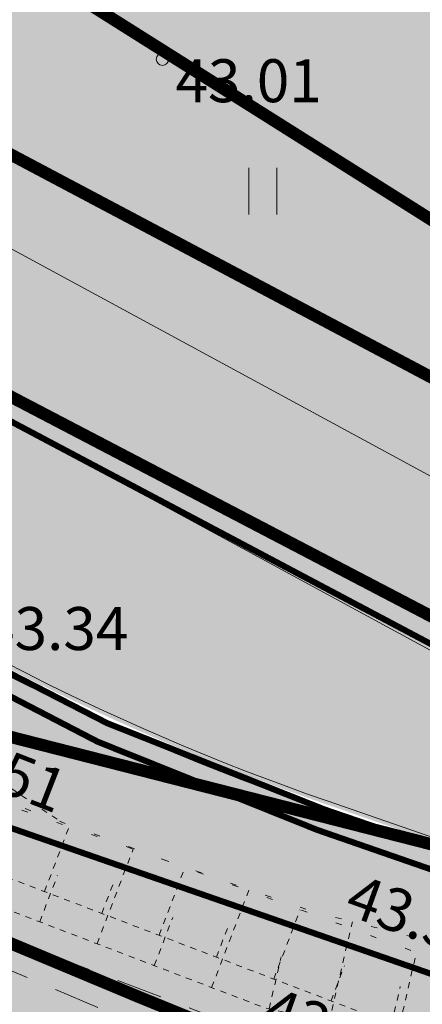
# Model space of a CAD drawing. Units: metres. Extents: x 544649 to 818026, y 6582436 to 9876932.
# Drawn here: x 546691 to 546698, y 6583073 to 6583089 of the extents above; entities that cross this region are included whole.
import ezdxf
from ezdxf.enums import TextEntityAlignment as Align

# ---------------------------------------------------------------- set-up
doc = ezdxf.new("R2010")
doc.units = ezdxf.units.M
for name, pattern in [('ACAD_ISO02W100', [15, 12, -3]), ('ASFBET', [2.5, 1.5, -1]), ('DASHED', [0.75, 0.5, -0.25]), ('ISOPOHI', [0.20001000000000002, 0.1, -9.999999999994458e-06, 0.1]), ('KATASTRIPIIR', [9.9999999999989e-06, 0, -9.9999999999989e-06, 0]), ('NOLVAALL', [1.2, 0.2, -1]), ('NOLVAKRIIPS', [0.20001000000000002, 0.1, -9.999999999994458e-06, 0.1]), ('NOLVAPEAL', [0.20001000000000002, 0.1, -9.999999999994458e-06, 0.1]), ('Nähtavuskolmnurgad_proj 60km_h$0$Nähtavuskolmnurgad$0$VIA9', [8, 7, -1]), ('Tpr_911', [2, 1, 1]), ('Tpr_924', [4, 1, -3]), ('x_G13037_Vana Tartu mnt kergliiklustee$0$KATASTRIPIIR', [0.02, 0.01, 0.01])]:
    doc.linetypes.add(name, pattern=pattern)
for name, color, linetype, lineweight in [('00_kergliiklus', 7, 'Continuous', 5), ('00_teed', 7, 'Continuous', 5), ('00_uued krundid', 1, 'Continuous', 50), ('0_TULETÕRJE VEEVÕTUKOHT_R', 1, 'Continuous', 20), ('HALJASTUS', 8, 'Continuous', 0), ('HORISONTAAL', 8, 'Continuous', 0), ('KORGUS', 8, 'Continuous', 0), ('Nähtavuskolmnurgad_proj 60km_h$0$Nähtavuskolmnurgad$0$tpr_nähtavus', 116, 'Nähtavuskolmnurgad_proj 60km_h$0$Nähtavuskolmnurgad$0$VIA9', 40), ('PIIR', 32, 'Continuous', 0), ('RELJEEF', 8, 'Continuous', 0), ('TEE', 8, 'Continuous', 0), ('tpr_tee', 7, 'Continuous', 40)]:
    doc.layers.add(name, color=color, linetype=linetype, lineweight=lineweight)
doc.layers.add('0_Plan haljasala', color=7, linetype='Continuous', true_color=0xdde8c0)
for name, color, linetype in [('Pr_V_AP_PP', 5, 'Continuous'), ('tpr_alus', 7, 'Continuous'), ('tpr_kate_sõidutee', 254, 'Continuous'), ('tpr_KM', 7, 'Continuous'), ('x_G13037_Vana Tartu mnt kergliiklustee$0$PIIR', 32, 'Continuous')]:
    doc.layers.add(name, color=color, linetype=linetype)
doc.layers.add('tpr_abi_hatch', color=255, linetype='Continuous', plot=False)
doc.styles.add('ITALIC', font='italic.shx')
doc.styles.add('romanc', font='romanc.shx')
doc.styles.add('Style-INTL_ISO_ITALIC', font='INTL_ISO_ITALIC.shx')
doc.linetypes.add('PROJ_VEETRASS', pattern='A,2.5,-1.5,["V1",romanc,S=1.6,R=0,X=-0.8,Y=-0.8],-3,7.5', length=14.5)

# ---------------------------------------------------------------- blocks, each defined once
blk = doc.blocks.new('HEIN')
at = {"layer": 'HALJASTUS', "linetype": 'Continuous', "lineweight": 0}
for p, q in [((-0.4550782737787813, 0.7612137570977211), (-0.4550782737787813, -0.7610176634043455)), ((0.4550336801912636, 0.7612137570977211), (0.4550336801912636, -0.7610176634043455))]:
    blk.add_line(p, q, dxfattribs=at)
blk = doc.blocks.new('KM_')
at = {"layer": 'tpr_KM', "linetype": 'Tpr_924', "lineweight": 40, "const_width": 0.2, "flags": 128}
blk.add_lwpolyline([(546570.1913357327, 6583170.742736707), (546584.1045850691, 6583154.60629856, 0.01778160272870138), (546586.5204127517, 6583151.998004411, -0.0007818263024389283), (546592.2987101579, 6583146.169869252, 0.002563139707449053), (546599.566784246, 6583138.910316172, 0.004802730400210113), (546606.9104582256, 6583131.790959758, 0.005020515552273553), (546614.3991689178, 6583124.867209734, 0.002818918803551455), (546616.7133732327, 6583122.811633907, -0.003407631136754703), (546626.9290689899, 6583113.716072957, 0.006470793255868914), (546630.9392691028, 6583110.189388736, 0.01534786346038492), (546640.1681716761, 6583102.767502804, 0.01155409242195173), (546647.6229205959, 6583097.40849478, 0.01089380475238019), (546655.327487617, 6583092.378420221, 0.01023352657971067), (546663.2536209284, 6583087.668790711, 0.009573257329896988), (546671.3763697417, 6583083.267902012, 0.001222427588637809), (546672.5055370133, 6583082.687297761, 0.007690485045454372), (546679.6728722543, 6583079.162029923, 0.008252743292403504), (546688.1223181103, 6583075.335691105, 0.006319800946739738), (546695.2596163298, 6583072.351034742)], format="xyb", dxfattribs=at)
at = {"layer": 'tpr_KM', "linetype": 'Tpr_911', "lineweight": 20, "const_width": 0.1}
blk.add_lwpolyline([(546675.098549182, 6583088.625416585, -0.02875679750246497), (546678.0094452298, 6583086.777406124), (546685.5593003181, 6583081.351446684, 0.0724611809874605), (546695.7972690728, 6583076.041131891), (546700.4214778051, 6583074.437479471, 0.04190609356032463), (546710.4203995612, 6583072.063073651, 0.08158055254182443), (546718.3828679165, 6583072.160672073, 0.1096753686420929), (546724.6571719189, 6583074.855085548), (546727.0937086293, 6583076.609675553)], format="xyb", dxfattribs=at)
blk = doc.blocks.new('Nähtavuskolmnurgad_proj 60km_h')
at = {"layer": 'Nähtavuskolmnurgad_proj 60km_h$0$Nähtavuskolmnurgad$0$tpr_nähtavus', "const_width": 0.2, "flags": 128}
for points in [[(546561.5654978039, 6583172.707169537), (546723.2476217168, 6583069.901384545), (546914.2281182646, 6583011.951302099)], [(546587.6890627064, 6583142.415930409), (546723.2476217168, 6583069.901384545), (546875.2783928256, 6583021.055982906)]]:
    blk.add_lwpolyline(points, dxfattribs=at)

msp = doc.modelspace()

# ---------------------------------------------------------------- hatches: boundary and pattern name
at = {"layer": '00_kergliiklus', "linetype": 'Continuous'}
h = msp.add_hatch(color=41, dxfattribs=at)
h.dxf.hatch_style = 1
edge = h.paths.add_edge_path()
edge.add_line((546722.3451455353, 6583077.619588902), (546737.1962116942, 6583087.905051507))
edge.add_arc((546732.3866619532, 6583086.538218934), 4.999999999349647, 15.86469272678616, 34.90937934570537)
edge.add_line((546736.4869529743, 6583089.399619559), (546735.9904917452, 6583090.111031831))
edge.add_line((546735.9904917452, 6583090.111031831), (546720.9217505923, 6583079.674813181))
edge.add_arc((546712.3813809344, 6583092.006158854), 14.99999999979809, 260.0172727048717, 304.7054676775336, ccw=False)
edge.add_arc((546719.560492238, 6583132.796415067), 56.41720223467707, 255.9621905857671, 260.0179057380084, ccw=False)
edge.add_arc((546710.7274504838, 6583097.466705925), 20.0000225762804, 241.5229622041501, 255.96104698366338, ccw=False)
edge.add_line((546701.1913092819, 6583079.886520658), (546682.0983978584, 6583090.243000148))
edge.add_arc((546677.3304109682, 6583081.452874949), 9.999999999700941, 61.52347276484603, 87.1239535214156)
edge.add_line((546677.8321650006, 6583091.440279161), (546673.7902463847, 6583091.643339829))
edge.add_line((546673.7902463847, 6583091.643339829), (546662.3874469174, 6583097.994081459))
edge.add_line((546662.3874469174, 6583097.994081459), (546661.5359480227, 6583096.465209446))
edge.add_line((546661.5359480227, 6583096.465209446), (546675.2201918812, 6583088.843826872))
edge.add_line((546675.2201918812, 6583088.843826872), (546675.341834575, 6583089.062237162))
edge.add_line((546675.341834575, 6583089.062237162), (546677.706726492, 6583088.943428108))
edge.add_arc((546677.3304109693, 6583081.452874948), 7.500000000295339, 61.5234727731243, 87.12395353411858, ccw=False)
edge.add_line((546680.9064011363, 6583088.045468848), (546699.9993125595, 6583077.688989358))
edge.add_arc((546710.7274183484, 6583097.466623316), 22.49993463941577, 241.52299056246, 255.9610753414782)
edge.add_arc((546719.5606389589, 6583132.797104714), 58.9179068749388, 255.9621663168554, 260.0178814689927)
edge.add_arc((546712.3813887113, 6583092.006123368), 17.49996639923843, 260.0173179213912, 304.7055128953385)
at = {"layer": '0_Plan haljasala', "ltscale": 0.5}
h = msp.add_hatch(color=256, dxfattribs=at)
h.paths.add_polyline_path([(546692.5204289497, 6583127.874186064), (546694.734013882, 6583130.119825617), (546701.5179287748, 6583137.237576414), (546704.4059895329, 6583144.888518646), (546687.6711701211, 6583150.974781143), (546684.5108761365, 6583154.425757446), (546677.050309532, 6583157.627753166), (546681.8476836064, 6583152.404176082)], flags=17)
edge = h.paths.add_edge_path()
edge.add_line((546576.4187635245, 6583174.382773112), (546579.1859226619, 6583171.488002268))
edge.add_line((546579.1859226619, 6583171.488002268), (546609.4268335582, 6583139.852486255))
edge.add_line((546609.4268335582, 6583139.852486255), (546644.6422742618, 6583107.260338078))
edge.add_line((546644.6422742618, 6583107.260338078), (546708.4765422686, 6583074.821936204))
edge.add_line((546708.4765422686, 6583074.821936204), (546707.8909082436, 6583076.732051592))
edge.add_line((546707.8909082436, 6583076.732051592), (546710.1105504647, 6583078.269318131))
edge.add_line((546710.1105504647, 6583078.269318131), (546707.2637605801, 6583082.379766689))
edge.add_line((546707.2637605801, 6583082.379766689), (546706.2336363343, 6583081.671696418))
edge.add_line((546706.2336363343, 6583081.671696418), (546705.2081898015, 6583080.956872049))
edge.add_line((546705.2081898015, 6583080.956872049), (546701.7922151885, 6583085.889160166))
edge.add_line((546701.7922151885, 6583085.889160166), (546701.2230304608, 6583086.710999725))
edge.add_line((546701.2230304608, 6583086.710999725), (546698.3762405824, 6583090.821448274))
edge.add_line((546698.3762405824, 6583090.821448274), (546697.956703667, 6583091.419021393))
edge.add_line((546697.956703667, 6583091.419021393), (546693.1547092093, 6583098.258807608))
edge.add_line((546693.1547092093, 6583098.258807608), (546691.1062827476, 6583101.176511741))
edge.add_line((546691.1062827476, 6583101.176511741), (546683.9093523304, 6583111.427557611))
edge.add_line((546683.9093523304, 6583111.427557611), (546680.9588658636, 6583115.618930949))
edge.add_line((546680.9588658636, 6583115.618930949), (546663.658605632, 6583100.201889765))
edge.add_line((546663.658605632, 6583100.201889765), (546588.2653510735, 6583172.385384326))
edge.add_line((546588.2653510735, 6583172.385384326), (546593.2114535896, 6583179.710311285))
edge.add_line((546593.2114535896, 6583179.710311285), (546615.5687849085, 6583203.156208619))
edge.add_line((546615.5687849085, 6583203.156208619), (546629.8660196022, 6583210.479053703))
edge.add_line((546629.8660196022, 6583210.479053703), (546622.9311918903, 6583218.063318414))
edge.add_line((546622.9311918903, 6583218.063318414), (546692.8878121242, 6583293.279470628))
edge.add_line((546692.8878121242, 6583293.279470628), (546708.7748647492, 6583257.713088964))
edge.add_line((546708.7748647492, 6583257.713088964), (546715.8734434486, 6583261.135114851))
edge.add_line((546715.8734434486, 6583261.135114851), (546722.2554096783, 6583264.265273293))
edge.add_line((546722.2554096783, 6583264.265273293), (546739.3480145872, 6583229.41578268))
edge.add_line((546739.3480145872, 6583229.41578268), (546754.4893941266, 6583198.544574537))
edge.add_line((546754.4893941266, 6583198.544574537), (546755.3777111053, 6583196.733417319))
edge.add_line((546755.3777111053, 6583196.733417319), (546757.1315239877, 6583193.157632009))
edge.add_line((546757.1315239877, 6583193.157632009), (546759.7736538617, 6583187.770689487))
edge.add_line((546759.7736538617, 6583187.770689487), (546780.7785863408, 6583144.94449644))
edge.add_line((546780.7785863408, 6583144.94449644), (546777.0929327623, 6583143.136796548))
edge.add_arc((546777.97364272, 6583141.341149037), 2.00000000356188, 116.1265323238464, 214.7054675495115)
edge.add_line((546776.3294632917, 6583140.202433084), (546781.189912356, 6583133.184484225))
edge.add_line((546781.189912356, 6583133.184484225), (546786.02214405, 6583136.531162359))
edge.add_line((546786.02214405, 6583136.531162359), (546788.4543882104, 6583133.019271802))
edge.add_line((546788.4543882104, 6583133.019271802), (546783.6221565194, 6583129.67259367))
edge.add_line((546783.6221565194, 6583129.67259367), (546783.8519975988, 6583129.340728668))
edge.add_line((546783.8519975988, 6583129.340728668), (546786.6987874843, 6583125.23028011))
edge.add_line((546786.6987874843, 6583125.23028011), (546791.16, 6583128.32))
edge.add_line((546791.16, 6583128.32), (546783.033951097, 6583144.887905616))
edge.add_line((546783.033951097, 6583144.887905616), (546781.253, 6583148.46))
edge.add_line((546781.253, 6583148.46), (546756.116, 6583199.738))
edge.add_line((546756.116, 6583199.738), (546745.718, 6583220.768000001))
edge.add_line((546745.718, 6583220.768000001), (546737.8764566828, 6583236.957878887))
edge.add_line((546737.8764566828, 6583236.957878887), (546703.16, 6583307.74))
edge.add_line((546703.16, 6583307.74), (546576.4187635245, 6583174.382773112))
h = msp.add_hatch(color=256, dxfattribs=at)
edge = h.paths.add_edge_path()
edge.add_line((546725.6303288775, 6583094.835285248), (546728.4826480978, 6583090.716852943))
edge.add_line((546728.4826480978, 6583090.716852943), (546709.8212116464, 6583077.792426867))
edge.add_line((546709.8212116464, 6583077.792426867), (546706.974421761, 6583081.902875426))
edge.add_line((546706.974421761, 6583081.902875426), (546704.921477076, 6583080.476189))
edge.add_line((546704.921477076, 6583080.476189), (546698.0869017566, 6583090.344557022))
edge.add_line((546698.0869017566, 6583090.344557022), (546680.6751205937, 6583115.145264689))
edge.add_line((546680.6751205937, 6583115.145264689), (546667.4828536201, 6583101.257489824))
edge.add_arc((546663.857710581, 6583104.701083578), 4.999999999907272, 226.4712277178793, 316.4712277178793, ccw=False)
edge.add_line((546660.4141168266, 6583101.075940539), (546589.5308306409, 6583168.409350279))
edge.add_arc((546592.9744243955, 6583172.034493318), 4.99999999998745, 136.4167911125983, 226.4712277169121, ccw=False)
edge.add_line((546589.352554744, 6583175.481529758), (546593.6121623289, 6583179.95718405))
edge.add_line((546593.6121623289, 6583179.95718405), (546615.9694936478, 6583203.403081384))
edge.add_line((546615.9694936478, 6583203.403081384), (546622.191865521, 6583210.078209582))
edge.add_arc((546625.8492586731, 6583206.668887752), 5.000000000753538, 42.5646098939136, 137.0104964918608, ccw=False)
edge.add_line((546629.53183385, 6583210.050993616), (546629.5464119089, 6583210.064374946))
edge.add_line((546629.5464119089, 6583210.064374946), (546622.6418530715, 6583217.586427152))
edge.add_line((546622.6418530715, 6583217.586427152), (546692.598473305, 6583292.802579367))
edge.add_line((546692.598473305, 6583292.802579367), (546708.4756159254, 6583257.230152335))
edge.add_line((546708.4756159254, 6583257.230152335), (546721.9660708517, 6583263.788382027))
edge.add_line((546721.9660708517, 6583263.788382027), (546759.4843150425, 6583187.293798226))
edge.add_line((546759.4843150425, 6583187.293798226), (546780.489247522, 6583144.467605177))
edge.add_line((546780.489247522, 6583144.467605177), (546776.8035939434, 6583142.659905286))
edge.add_arc((546777.6843039006, 6583140.864257778), 2.000000000012169, 116.1265323588647, 214.7054676712313)
edge.add_line((546776.040124477, 6583139.725541824), (546780.900573538, 6583132.707592962))
edge.add_line((546780.900573538, 6583132.707592962), (546782.9377002111, 6583134.118453974))
edge.add_line((546782.9377002111, 6583134.118453974), (546785.7328052308, 6583136.054271096))
edge.add_line((546785.7328052308, 6583136.054271096), (546788.1650493916, 6583132.54238054))
edge.add_line((546788.1650493916, 6583132.54238054), (546785.3699443721, 6583130.606563417))
edge.add_line((546785.3699443721, 6583130.606563417), (546783.3328177008, 6583129.195702408))
edge.add_line((546783.3328177008, 6583129.195702408), (546783.56265878, 6583128.863837405))
edge.add_line((546783.56265878, 6583128.863837405), (546786.4094486653, 6583124.753388847))
edge.add_line((546786.4094486653, 6583124.753388847), (546790.8706611812, 6583127.843108738))
edge.add_line((546790.8706611812, 6583127.843108738), (546702.8706611812, 6583307.263108738))
edge.add_line((546702.8706611812, 6583307.263108738), (546573.3706611812, 6583171.003108738))
edge.add_line((546573.3706611812, 6583171.003108738), (546601.8712587454, 6583141.188163227))
edge.add_line((546601.8712587454, 6583141.188163227), (546612.7774128364, 6583131.035468317))
edge.add_arc((546646.505297107, 6583167.266391071), 49.4999994044362, 227.0490971574018, 227.2169543482554)
edge.add_arc((546955.1296491429, 6583500.748262014), 503.8777595523106, 227.216954209761, 227.8191480498266)
edge.add_arc((546797.5672782629, 6583328.599545774), 270.5141959936358, 228.0659168583751, 228.710162843351)
edge.add_arc((545954.246092759, 6582368.323718989), 1007.50000010397, 47.929194326937875, 48.71016283319449, ccw=False)
edge.add_arc((546764.8930618693, 6583266.403992984), 202.3333301804392, 227.9291943366863, 229.4121702136674)
edge.add_arc((546756.1139469587, 6583256.274535971), 188.9291339659684, 229.4353966858279, 232.9525917399856)
edge.add_arc((546757.4223688706, 6583258.07664596), 191.1557619329084, 232.9650088145202, 232.9667641825396)
edge.add_arc((546759.5358990874, 6583260.877289324), 194.6644102543044, 232.9666359263811, 233.2518193113064)
edge.add_arc((546666.7011394819, 6583136.54828813), 39.50000348237232, 233.2518657813553, 250.2792072998756)
edge.add_line((546653.3723808795, 6583099.365032904), (546658.3110226193, 6583097.59471636))
edge.add_arc((546651.3935505695, 6583078.297084888), 20.50000000002744, 60.88456190943191, 70.2791607943937, ccw=False)
edge.add_line((546661.3682519033, 6583096.206728471), (546662.0981080985, 6583097.517190197))
edge.add_line((546662.0981080985, 6583097.517190197), (546673.5009075658, 6583091.166448566))
edge.add_line((546673.5009075658, 6583091.166448566), (546677.5428261817, 6583090.963387898))
edge.add_arc((546677.0410721493, 6583080.975983687), 9.99999999957267, 61.52347276484602, 87.12395352141561, ccw=False)
edge.add_line((546681.8090590396, 6583089.766108885), (546700.901970463, 6583079.409629395))
edge.add_arc((546710.438111665, 6583096.989814662), 20.00002257626183, 241.5229622041502, 255.9610469836634)
edge.add_arc((546719.2711534192, 6583132.319523805), 56.41720223467552, 255.9621905857672, 260.0179057380084)
edge.add_arc((546712.0920421155, 6583091.529267591), 14.99999999984017, 260.0172727048717, 304.7054676775336)
edge.add_line((546720.6324117734, 6583079.197921919), (546735.7011529263, 6583089.634140569))
edge.add_line((546735.7011529263, 6583089.634140569), (546732.8376605455, 6583093.737429001))
edge.add_arc((546728.7186347934, 6583090.903063667), 4.999999999480459, 34.53246177527905, 128.1455421174542)
h = msp.add_hatch(color=256, dxfattribs=at)
edge = h.paths.add_edge_path()
edge.add_arc((546732.3240705804, 6583086.498545248), 5.000000001090624, -55.54710295215318, 15.86469274330608, ccw=False)
edge.add_line((546735.1527132319, 6583082.375587479), (546726.9214086287, 6583076.728326317))
edge.add_line((546726.9214086287, 6583076.728326317), (546724.3984086287, 6583075.103326317))
edge.add_arc((546714.2166678058, 6583091.436760938), 19.24704997390633, 282.0360825547896, 301.9380939855103, ccw=False)
edge.add_arc((546714.0419468464, 6583096.310436127), 24.06487335748368, 261.37378296951096, 280.02282698296216, ccw=False)
edge.add_arc((546719.4985109239, 6583132.756611556), 60.91722426463231, 251.8463061028088, 261.4411654561529, ccw=False)
edge.add_line((546700.518710766, 6583074.871592785), (546695.8985034246, 6583076.473857542))
edge.add_arc((546708.8407355534, 6583113.793405067), 39.49999999902096, 234.29580518195348, 250.873710317823, ccw=False)
edge.add_line((546685.7885092795, 6583081.717793401), (546678.2386541885, 6583087.143752842))
edge.add_arc((546626.5266695747, 6583012.207399803), 91.04716557632298, 55.39126794294487, 57.57789540056892)
edge.add_line((546675.341834575, 6583089.062237162), (546677.6450114297, 6583089.011974692))
edge.add_arc((546676.7336144615, 6583078.935313584), 10.11779341162526, 65.5958583402658, 84.83186937382482, ccw=False)
edge.add_line((546680.9139857764, 6583088.149120571), (546699.9675782399, 6583077.706202858))
edge.add_arc((546714.9298347599, 6583111.498850217), 36.95689564477861, 246.1178360031186, 254.7463879153112)
edge.add_arc((546721.7373091431, 6583130.99694494), 57.5770356776678, 253.3154042591788, 257.5188714774432)
edge.add_arc((546712.451832548, 6583091.660977679), 17.17321773950546, 259.4036558882881, 304.9208955078666)
edge.add_line((546722.282554164, 6583077.579915218), (546737.1336203227, 6583087.865377823))
at = {"layer": 'tpr_kate_sõidutee'}
h = msp.add_hatch(color=256, dxfattribs=at)
edge = h.paths.add_edge_path()
edge.add_line((546741.6132594899, 6583094.127168761), (546742.1183626605, 6583093.403929633))
edge.add_arc((546746.217619926, 6583096.266811026), 4.999999999933051, 214.9300735988194, 304.9200156029779)
edge.add_line((546749.0797816704, 6583092.167051259), (546750.05002826, 6583092.844408674))
edge.add_line((546750.05002826, 6583092.844408673), (546750.0503368728, 6583092.843964949))
edge.add_line((546750.0503368728, 6583092.84396495), (546754.0977177392, 6583087.024655795))
edge.add_line((546754.0977177392, 6583087.024655795), (546747.2338953448, 6583081.098703369))
edge.add_arc((546770.2006590305, 6583055.584574449), 34.32845771082798, 131.9922339869709, 153.4946377497532)
edge.add_arc((546746.1711100016, 6583067.711058574), 7.413870081005483, 154.4835555458192, 252.2977618860172)
edge.add_line((546743.9167724948, 6583060.648238175), (546778.7385028999, 6583050.159606425))
edge.add_arc((546920.7804684708, 6583521.731795987), 492.4999999501027, 253.2372061052707, 257.6883900176319)
edge.add_line((546815.7654997001, 6583040.558120185), (546834.3988557843, 6583036.491436142))
edge.add_arc((546791.6465690213, 6582840.602457453), 200.4999999899049, 73.88132992179959, 77.68839002284642, ccw=False)
edge.add_line((546847.3109254004, 6583033.220549606), (546887.6008987437, 6583021.577222589))
edge.add_arc((546953.1210389634, 6583248.299764968), 235.9999999942094, 253.8813299113633, 256.9797326605713)
edge.add_arc((546223.1629525267, 6580091.598769374), 3003.999997465486, 76.78900069010888, 76.9797326654209, ccw=False)
edge.add_line((546909.6904067384, 6583016.098049488), (546907.888031077, 6583008.303682732))
edge.add_arc((546223.1629517212, 6580091.598767446), 2995.999999524648, 76.78849138400417, 77.68839001153535)
edge.add_line((546861.9951275026, 6583018.697919908), (546824.443778376, 6583026.893409352))
edge.add_arc((546822.4267319404, 6583016.538596538), 10.54943717559603, 78.97720982846805, 141.2567565729104)
edge.add_line((546814.1986109673, 6583023.140766634), (546813.9482591377, 6583022.795891955))
edge.add_line((546813.9482591377, 6583022.795891955), (546805.4857428321, 6583024.620622663))
edge.add_line((546805.4857428321, 6583024.620622663), (546803.9710474946, 6583024.948482946))
edge.add_arc((546794.0325127607, 6583023.204491199), 10.09039047153048, 9.952803201916783, 76.61695952498201)
edge.add_line((546796.3680340562, 6583033.020871395), (546793.9897570701, 6583033.539924489))
edge.add_arc((548328.5379283427, 6590072.202963087), 7203.999962582289, 257.6253451294412, 257.7009989895591, ccw=False)
edge.add_arc((547299.8822406867, 6585383.720561493), 2403.999988227938, 257.3983835534251, 257.6253451337173, ccw=False)
edge.add_arc((547090.4382983751, 6584446.846383168), 1443.999992924619, 257.0201142579072, 257.3983835584185, ccw=False)
edge.add_arc((546998.0277475611, 6584045.930235036), 1032.571423503518, 256.4905372526651, 257.0201142733913, ccw=False)
edge.add_arc((546944.6321012282, 6583823.68306986), 803.9999959893248, 255.8096525166608, 256.4905372575983, ccw=False)
edge.add_arc((546908.9747831966, 6583682.666828768), 658.5454512657366, 254.97746006876702, 255.80965252985328, ccw=False)
edge.add_arc((546882.8736234619, 6583585.409034709), 557.8461511452049, 253.993959907392, 254.97746008874338, ccw=False)
edge.add_arc((546862.5113816079, 6583514.425702132), 483.9999975758685, 252.8591520312736, 253.993959932787, ccw=False)
edge.add_arc((546845.8682757665, 6583460.463360381), 427.5294096619093, 251.5730364267595, 252.8591520485123, ccw=False)
edge.add_arc((546831.7760903302, 6583418.167156252), 382.9473664818636, 250.135613109367, 251.5730364512769, ccw=False)
edge.add_arc((546819.5128107902, 6583384.224316948), 346.8571411415843, 248.5468820853962, 250.13561314743941, ccw=False)
edge.add_arc((546808.608767148, 6583356.476228305), 317.0434766389124, 246.80684333407441, 248.5468821163367, ccw=False)
edge.add_arc((546798.7458407611, 6583333.456704426), 291.999998514654, 244.91549686217752, 246.80684336477339, ccw=False)
edge.add_arc((546789.7014784318, 6583314.135456665), 270.6666653262648, 242.8728426902637, 244.9154969129002, ccw=False)
edge.add_arc((546781.3158820332, 6583297.767699839), 252.2758608166187, 240.67888076264262, 242.8728427055915, ccw=False)
edge.add_arc((546773.4719030244, 6583283.801958776), 236.2580604018362, 238.3336111725231, 240.6788808355536, ccw=False)
edge.add_arc((546766.082104286, 6583271.821152759), 222.181525380516, 235.83703549128938, 238.3336128745005, ccw=False)
edge.add_arc((546759.0920662787, 6583261.520543511), 209.7331045155694, 233.1890329073425, 235.8369180108445, ccw=False)
edge.add_arc((546755.70876387, 6583256.924240668), 204.0260362380699, 229.6591248978407, 233.1763199516766, ccw=False)
edge.add_arc((546764.3876273013, 6583267.012260235), 217.3333298333129, 227.6056855296602, 229.6367761504439, ccw=False)
edge.add_arc((546786.5161716524, 6583291.250939067), 250.1538421177167, 225.8454070903676, 227.6056856287449, ccw=False)
edge.add_arc((546817.6925278815, 6583323.361166124), 294.90908616112, 224.3559407490191, 225.8454072047322, ccw=False)
edge.add_arc((546863.9154274177, 6583368.556396097), 359.5555497445384, 223.1372864614495, 224.355940834329, ccw=False)
edge.add_arc((546938.0454695445, 6583438.016605451), 461.1428709472708, 222.9893031315856, 223.1372865656304, ccw=False)
edge.add_arc((546593.6212210751, 6583116.817498568), 9.810854612554598, 43.58095656995577, 112.1959711073888)
edge.add_line((546589.9149187922, 6583125.901340906), (546585.0695282235, 6583130.800255408))
edge.add_arc((546573.9039947684, 6583135.505405962), 12.11641774934306, -22.85053485236763, 36.795285631285)
edge.add_arc((548999.9697378692, 6585245.743854654), 3203.332782248153, 220.9708016900451, 221.0333260642946, ccw=False)
edge.add_line((546581.3131356479, 6583145.400750693), (546553.9562692926, 6583176.878595009))
edge.add_line((546553.9562692927, 6583176.878595009), (546559.9945543262, 6583182.126367221))
edge.add_line((546559.9945543262, 6583182.126367221), (546566.5542696327, 6583174.578510897))
edge.add_arc((546641.6554400771, 6583239.847678181), 99.50000000015015, 220.9933576538374, 227.2737029134805)
edge.add_line((546574.1449982558, 6583166.75465358), (546612.803805863, 6583131.048466927))
edge.add_arc((546646.3894019589, 6583167.411328183), 49.49999943262464, 227.2737032351094, 227.4415604259607)
edge.add_arc((546953.70409937, 6583502.100476001), 503.8777595753114, 227.4415601536736, 228.0437539937396)
edge.add_arc((546796.817779908, 6583329.33542166), 270.5141959827378, 228.2905227865904, 228.9347687715669)
edge.add_arc((545957.2674544193, 6582365.761067313), 1007.500000097679, 48.15380026680742, 48.93476877306398, ccw=False)
edge.add_arc((546764.387627488, 6583267.012260501), 202.3333301578181, 228.1538002821842, 229.6367761591609)
edge.add_arc((546755.6482885721, 6583256.848466298), 188.9291339692706, 229.6600026292189, 233.1771976833786)
edge.add_arc((546756.9496623124, 6583258.655658687), 191.1557513755237, 233.1896025283176, 233.191357896337)
edge.add_arc((546759.052171081, 6583261.4645988), 194.6644103118248, 233.1912419029423, 233.4764252878677)
edge.add_arc((546666.7055073581, 6583136.772630952), 39.5000034830122, 233.4764717186391, 250.5038132371637)
edge.add_line((546653.5226133623, 6583099.53741132), (546658.4681569793, 6583097.786468365))
edge.add_arc((546651.6263867794, 6583078.461867969), 20.49999999826183, 61.109167826493376, 70.50376671147148, ccw=False)
edge.add_line((546661.5308038276, 6583096.410475794), (546661.2892326806, 6583095.972704872))
edge.add_line((546661.2892326806, 6583095.972704872), (546675.0032479996, 6583088.405024505))
edge.add_line((546675.0032479996, 6583088.405024506), (546675.2448191432, 6583088.842795431))
edge.add_arc((546660.5089791487, 6583062.138769158), 30.49999999195947, 54.52041110578568, 61.10916782965501, ccw=False)
edge.add_line((546678.211572519, 6583086.975600427), (546685.7826399211, 6583081.579278888))
edge.add_arc((546708.7089493639, 6583113.745011199), 39.49999999759139, 234.5204111212977, 251.098316256953)
edge.add_line((546695.9131131535, 6583076.375015541), (546700.5395660388, 6583074.790874784))
edge.add_arc((546719.2923051163, 6583132.749851555), 60.91722425752982, 252.0709120436985, 261.6657713976247)
edge.add_arc((546713.9786557306, 6583096.282565876), 24.06487335513049, 261.5983889170826, 280.247432933001)
edge.add_arc((546714.1724806642, 6583091.40961306), 19.24704997161729, 282.2606884851708, 302.1626999168662)
edge.add_line((546724.4181719989, 6583075.116217414), (546726.934782446, 6583076.751095349))
edge.add_line((546726.934782446, 6583076.751095349), (546735.1438859563, 6583082.430580683))
edge.add_arc((546732.2991026215, 6583086.542418201), 4.999999999542554, 304.6775029717853, 395.1339853113608)
edge.add_line((546736.3881451508, 6583089.419870405), (546735.8888989267, 6583090.129331033))
edge.add_line((546735.8888989267, 6583090.129331033), (546741.6132594895, 6583094.127168761))
edge = h.paths.add_edge_path(flags=16)
edge.add_arc((546882.8736237171, 6583585.409034622), 550.596151128118, 254.7045226896744, 254.9774600606777)
edge.add_arc((546908.9744216299, 6583682.666924832), 651.2954503298064, 254.977492979655, 255.3171655304002)
edge.add_arc((546743.5115692007, 6583051.189336602), 1.500000000408267, -14.946177936531, 75.31713262104108, ccw=False)
edge.add_arc((546743.5115678567, 6583051.189335787), 1.500001088049638, -104.68282560899502, -14.94613614988242, ccw=False)
edge.add_arc((546908.9747830394, 6583682.666828826), 654.2954512814695, 254.97746008322372, 255.3171326339126, ccw=False)
edge.add_arc((546882.8736211811, 6583585.409025831), 553.5961419805559, 254.7045227008156, 254.9774600785461, ccw=False)
edge.add_arc((546737.2323644509, 6583052.869098382), 1.499999999945938, 165.0538220758836, 254.7045227188185, ccw=False)
edge.add_line((546735.7831116596, 6583053.255965732), (546735.7831107704, 6583053.255962402))
edge.add_arc((546737.2323656694, 6583052.869096262), 1.500001723917485, 74.70458816925759, 165.0538875466395, ccw=False)
edge = h.paths.add_edge_path(flags=16)
edge.add_line((546729.8012547072, 6583071.496468199), (546728.2696895568, 6583069.227300201))
edge.add_arc((546720.4546598494, 6583074.502020782), 9.428540000533042, -65.3636445499153, -34.01721202197331, ccw=False)
edge.add_arc((546724.0277134157, 6583066.71086001), 0.8571400008856369, 157.5752809850126, 294.63635549082545, ccw=False)
edge.add_arc((546732.7432817669, 6583063.114162227), 10.2856800059803, 130.5444058316382, 157.5752808729688, ccw=False)
edge.add_line((546726.0572072476, 6583070.930275117), (546730.40780506, 6583074.651871978))
edge.add_arc((546730.825684718, 6583074.163364924), 0.6428550003175093, -34.017212100249026, 130.5444058857697, ccw=False)
edge.add_line((546731.3585276523, 6583073.803724883), (546729.8012547072, 6583071.496468199))

# ---------------------------------------------------------------- linework, layer by layer
at = {"layer": '00_teed', "ltscale": 0.5}
msp.add_lwpolyline([(546722.3451455353, 6583077.619588902), (546737.1962116942, 6583087.905051507, 0.08328992385166549), (546736.4869529743, 6583089.399619559), (546735.9904917452, 6583090.111031831), (546720.9217505923, 6583079.674813181, -0.1974984131052407), (546709.7811116722, 6583077.233257996, -0.01769824324589387), (546705.8758149407, 6583078.064063434, -0.06308150296648815), (546701.1913092819, 6583079.886520658), (546682.0983978584, 6583090.243000148, 0.1121700961583082), (546677.8321650006, 6583091.440279161), (546673.7902463847, 6583091.643339829), (546662.3874469174, 6583097.994081459), (546661.5359480227, 6583096.465209446), (546675.2201918812, 6583088.843826872), (546675.341834575, 6583089.062237162), (546677.706726492, 6583088.943428108, -0.1121700961894426), (546680.9064011363, 6583088.045468848), (546699.9993125595, 6583077.688989358, 0.0630815029646889), (546705.2693611822, 6583075.638735861, 0.01769824324543254), (546709.3477606649, 6583074.771103065, 0.1974984131107866)], format="xyb", close=True, dxfattribs=at)
msp.add_lwpolyline([(546737.196211694, 6583087.905051507, -0.3220845736559396), (546735.2153046032, 6583082.415261163), (546726.984, 6583076.768000001), (546724.461, 6583075.143000001, -0.08705785120237829), (546718.2928012233, 6583072.652502702, -0.0815518796858373), (546710.4951018526, 6583072.557461811, -0.04188994835978783), (546700.5813021373, 6583074.911266469), (546695.961094796, 6583076.513531227, -0.07246118098890662), (546685.8511006508, 6583081.757467085), (546678.3012455598, 6583087.183426526, 0.02875679752405665), (546675.341834575, 6583089.062237162), (546677.706726492, 6583088.943428108, -0.1121700961894426), (546680.9064011363, 6583088.045468848), (546699.9993125595, 6583077.688989358, 0.0630815029646889), (546705.2693611822, 6583075.638735861, 0.01769824324543254), (546709.3477606649, 6583074.771103065, 0.1974984131107866), (546722.3451455353, 6583077.619588902), (546737.1962116942, 6583087.905051507)], format="xyb", dxfattribs=at)
at = {"layer": '00_uued krundid', "const_width": 0.1}
msp.add_lwpolyline([(546573.66, 6583171.48), (546606.62, 6583137), (546645.55, 6583100.97), (546685.83, 6583077.8), (546707.4, 6583070.310000001), (546791.16, 6583128.32), (546703.16, 6583307.74)], close=True, dxfattribs=at)
msp.add_lwpolyline([(546644.5569898799, 6583107.220396575), (546610.421273652, 6583140.733861338), (546579.1976136415, 6583171.248214715), (546576.2189755033, 6583174.172556001), (546573.66, 6583171.48), (546602.1605975643, 6583141.66505449), (546606.62, 6583137), (546645.55, 6583100.97), (546685.83, 6583077.8), (546707.4, 6583070.310000001), (546710.3371365116, 6583072.344184444), (546710.3371365116, 6583072.344184444), (546710.3371365116, 6583072.344184444), (546710.3371365116, 6583072.344184444), (546644.5569898806, 6583107.220396574)], dxfattribs=at)
at = {"layer": '0_TULETÕRJE VEEVÕTUKOHT_R', "linetype": 'ACAD_ISO02W100', "ltscale": 0.5}
msp.add_arc((546785.6677433948, 6583132.167476184), 200, 342.8107315324521, 322.7025204221019, dxfattribs=at)
at = {"layer": '0_TULETÕRJE VEEVÕTUKOHT_R', "color": 244, "linetype": 'ACAD_ISO02W100', "ltscale": 0.5, "true_color": 0x991b1e}
msp.add_arc((546715.262876179, 6583073.666), 200, 5.321674078771303, 344.5147659954496, dxfattribs=at)
at = {"layer": 'HORISONTAAL', "linetype": 'ISOPOHI', "ltscale": 0.5}
msp.add_open_spline([(546675.664561113, 6583112.360987545), (546676.7200049708, 6583111.462368785), (546677.7728404034, 6583110.560694048), (546678.8265950909, 6583109.660092027), (546680.1827576454, 6583108.501034088), (546681.5354890219, 6583107.337998838), (546682.8896667786, 6583106.176603313), (546685.4820428841, 6583103.953280712), (546688.0409773088, 6583101.694247798), (546690.6092006491, 6583099.440194366), (546690.9540684919, 6583099.137514092), (546691.2736990422, 6583098.807428312), (546691.5537710132, 6583098.439896672), (546692.2892763808, 6583097.474710853), (546692.5002915945, 6583096.228616568), (546693.1017867749, 6583095.175312169), (546693.7082898071, 6583094.113238301), (546694.2465983133, 6583093.048441362), (546695.2482504374, 6583092.231704216), (546696.4491364753, 6583091.252513726), (546697.8298391661, 6583090.880901677), (546699.246961411, 6583090.474624317), (546700.8834204471, 6583090.005464894), (546702.5151461047, 6583089.636437164), (546704.1765280215, 6583089.407510446), (546705.7999327412, 6583089.183816719), (546707.5030327677, 6583089.88144418), (546709.104701984, 6583089.459727636), (546709.8167406319, 6583089.272249175), (546710.4785579265, 6583088.967298885), (546711.148302056, 6583088.669694405), (546712.7748085315, 6583087.946947324), (546714.1997731335, 6583086.976031443), (546715.9082680391, 6583086.291652646), (546716.8222113803, 6583085.925550621), (546717.8023608484, 6583085.719227612), (546718.7286198006, 6583085.907566248), (546720.7595565688, 6583086.320521886), (546722.7971439621, 6583086.780904399), (546724.816962033, 6583087.279711273), (546726.0868228864, 6583087.593311459), (546727.3564244901, 6583087.907228725), (546728.6261896781, 6583088.220779449), (546729.7496944233, 6583088.498213205), (546730.8741591781, 6583088.771919146), (546731.9976833427, 6583089.049229711), (546732.3610962805, 6583089.138928047), (546732.6659062637, 6583089.417604259), (546733.0018491677, 6583089.551951092), (546737.8346881112, 6583091.48465035), (546744.0130711949, 6583092.408284426), (546748.845, 6583092.711)], degree=3, knots=[0, 0, 0, 0, 0.04950579016145949, 0.04950579016145949, 0.04950579016145949, 0.1132188152445573, 0.1132188152445573, 0.1132188152445573, 0.2351881232019663, 0.2351881232019663, 0.2351881232019663, 0.2515664854223122, 0.2515664854223122, 0.2515664854223122, 0.2945781916088827, 0.2945781916088827, 0.2945781916088827, 0.3379479991711782, 0.3379479991711782, 0.3379479991711782, 0.3899442912108737, 0.3899442912108737, 0.3899442912108737, 0.4499883715758419, 0.4499883715758419, 0.4499883715758419, 0.508659916321693, 0.508659916321693, 0.508659916321693, 0.5347429595453019, 0.5347429595453019, 0.5347429595453019, 0.5980869096218271, 0.5980869096218271, 0.5980869096218271, 0.6319721621852777, 0.6319721621852777, 0.6319721621852777, 0.70626974945371, 0.70626974945371, 0.70626974945371, 0.7529806878917065, 0.7529806878917065, 0.7529806878917065, 0.794311133463509, 0.794311133463509, 0.794311133463509, 0.8076797988811873, 0.8076797988811873, 0.8076797988811873, 1, 1, 1, 1], dxfattribs=at)
msp.add_open_spline([(546674.0373987094, 6583087.973478233), (546679.8957945337, 6583084.041184553), (546685.7541903578, 6583080.108890872), (546691.6125861817, 6583076.176597193)], degree=3, dxfattribs=at)
at = {"layer": 'KORGUS', "linetype": 'Continuous', "lineweight": 0, "ltscale": 0.5}
msp.add_circle((546693.272, 6583088.604, 43.013), 0.1, dxfattribs=at)
at = {"layer": 'PIIR', "linetype": 'KATASTRIPIIR', "ltscale": 0.5, "flags": 128}
for points in [[(545286.81, 6584112.390000001), (545307.45, 6584095.3), (545342.89, 6584066.65), (545350.1900000001, 6584060.71), (545399.54, 6584018.08), (545436.6900000001, 6583987.47), (545474.84, 6583958.99), (545537.41, 6583915.22), (545592.15, 6583876.92), (545605.98, 6583868.03), (545684.18, 6583810.18), (545718.93, 6583787.19), (545847.9, 6583706.44), (545979.63, 6583618.27), (546016.86, 6583594.25), (546031.22, 6583585.94), (546083.16, 6583558.38), (546121.61, 6583537.33), (546134.3200000001, 6583530.72), (546207.85, 6583491.62), (546229.84, 6583478.53), (546261.41, 6583458.68), (546311.14, 6583423.560000001), (546341.99, 6583399.2), (546348.8200000001, 6583391.68), (546406.14, 6583337.05), (546465.1900000001, 6583275.9), (546569.5700000001, 6583155.09), (546613.46, 6583102.71), (546629.64, 6583090.21), (546670.53, 6583064.59), (546702.13, 6583051.560000001), (546731.04, 6583042.61), (546768.56, 6583032.44), (546814.25, 6583022.37), (546889.3, 6583006.12), (546918.28, 6582999.27), (546993.56, 6582980.46), (547036.14, 6582972.21), (547055.42, 6582968.59), (547060.41, 6582971.13), (547122.02, 6582961.9), (547152.11, 6582958.67), (547196.64, 6582953.98), (547206.95, 6582950.98), (547294.1, 6582901.21), (547352.8200000001, 6582863.26), (547396.74, 6582834.48), (547436.75, 6582815.86), (547465.02, 6582801.73), (547589.53, 6582729.54), (547636.86, 6582701.83), (547713.9400000001, 6582657.17), (547737.35, 6582641.92), (547760.9400000001, 6582626.9), (547816.74, 6582587.77), (547878.9400000001, 6582545.45), (547906.13, 6582528.63), (547945.92, 6582554.54), (547935.86, 6582569.47), (547919.64, 6582559.04), (547916.1, 6582557.100000001), (547906.65, 6582555.12), (547900.99, 6582555.15), (547892.16, 6582557.45), (547879.99, 6582564.19), (547861.8200000001, 6582576.44), (547860.35, 6582574.7), (547811.38, 6582608.83), (547764.23, 6582643.2), (547731.14, 6582666.11), (547703.37, 6582683.75), (547674.34, 6582701.71), (547672.6900000001, 6582713.060000001), (547650.59, 6582721.93), (547567.65, 6582768.08), (547572.52, 6582776.82), (547546.3, 6582791.100000001), (547541.31, 6582782.43), (547424.78, 6582849.59), (547359.45, 6582877.86), (547359.9400000001, 6582878.94), (547302.31, 6582914.95), (547246.24, 6582946.97), (547213.24, 6582965.810000001), (547195.38, 6582971.01), (547095.93, 6582981.48), (547039.08, 6582989.600000001), (546953.5, 6583008.77), (546843.14, 6583036.66), (546839.3200000001, 6583037.62), (546835.36, 6583038.46), (546758.71, 6583055.58), (546707.4, 6583070.310000001), (546685.83, 6583077.8), (546645.55, 6583100.97), (546606.62, 6583137), (546583.49, 6583161.19), (546573.66, 6583171.48), (546475.92, 6583284.91), (546375.98, 6583388.52), (546375.98, 6583388.52), (546379.66, 6583405.560000001), (546354.96, 6583406.48), (546340.89, 6583417.52), (546286.67, 6583458.5), (546262.41, 6583474.95), (546247.68, 6583484.66), (546215.04, 6583504.79), (546139.64, 6583545.26), (546023.39, 6583606.640000001), (545870.11, 6583708.44), (545794.99, 6583756.22), (545741.58, 6583788.32), (545673.47, 6583840.350000001), (545654.53, 6583866.91), (545625.33, 6583876.16), (545497.56, 6583967.22), (545380.24, 6584059.01), (545310.34, 6584118.04), (545307.29, 6584115.78), (545226.88, 6584188.8), (545212.86, 6584179.01), (545213.47, 6584170.7), (545217.62, 6584174.69), (545257.23, 6584138.18), (545270.35, 6584126.61), (545286.81, 6584112.390000001)], [(546573.66, 6583171.48), (546606.62, 6583137), (546645.55, 6583100.97), (546685.83, 6583077.8), (546707.4, 6583070.310000001), (546791.16, 6583128.32), (546703.16, 6583307.74), (546573.66, 6583171.48)]]:
    msp.add_lwpolyline(points, dxfattribs=at)
at = {"layer": 'PIIR', "linetype": 'KATASTRIPIIR', "ltscale": 0.5}
msp.add_lwpolyline([(546893.9339105696, 6583023.855701711), (546843.14, 6583036.66), (546835.34, 6583038.4), (546758.6900000001, 6583055.51), (546707.4, 6583070.310000001), (546685.83, 6583077.8), (546645.55, 6583100.97), (546606.62, 6583137), (546583.49, 6583161.19), (546573.66, 6583171.48), (546547.7214857744, 6583201.582370254)], dxfattribs=at)
at = {"layer": 'Pr_V_AP_PP', "color": 5, "linetype": 'DASHED', "lineweight": -3, "ltscale": 5, "const_width": 0.2}
msp.add_lwpolyline([(546601.9382370964, 6583146.022997349), (546644.6893890138, 6583108.174323952), (546688.1887918807, 6583084.469346957), (546711.5549646284, 6583072.261310878)], dxfattribs=at)
at = {"layer": 'Pr_V_AP_PP', "color": 5, "linetype": 'PROJ_VEETRASS', "lineweight": -3, "ltscale": 0.7, "const_width": 0.2}
msp.add_lwpolyline([(546686.2943406631, 6583078.706697519), (546712.3736125699, 6583072.052428369)], dxfattribs=at)
at = {"layer": 'RELJEEF', "linetype": 'NOLVAKRIIPS', "ltscale": 0.5}
for p, q in [((546691.3503822361, 6583075.03651284), (546691.7641259516, 6583076.120881625)), ((546693.2189843406, 6583074.323542872), (546693.6414126143, 6583075.43067276)), ((546692.2846832883, 6583074.680027856), (546692.4937262856, 6583075.227902523)), ((546695.087586445, 6583073.610572903), (546695.5186992767, 6583074.740463896)), ((546694.1532853928, 6583073.967057887), (546694.3666706688, 6583074.526313107)), ((546696.0218874973, 6583073.254087919), (546696.239615053, 6583073.824723692))]:
    msp.add_line(p, q, dxfattribs=at)
at = {"layer": 'RELJEEF', "linetype": 'NOLVAKRIIPS', "lineweight": 0, "ltscale": 0.5}
for p, q in [((546692.2069562664, 6583074.186002033), (546692.7968121878, 6583075.729205287)), ((546691.272865592, 6583074.543037902), (546691.5625250799, 6583075.300855952)), ((546694.0751376153, 6583073.471930294), (546694.6860674283, 6583075.070267857)), ((546693.1410469408, 6583073.828966163), (546693.4412433743, 6583074.614351368)), ((546695.9871392854, 6583072.901235843), (546696.368932919, 6583074.545650391)), ((546695.0130492023, 6583073.127396206), (546695.2094497618, 6583073.973308524)), ((546696.9612293685, 6583072.675075479), (546697.1499156994, 6583073.487762021))]:
    msp.add_line(p, q, dxfattribs=at)
at = {"layer": 'RELJEEF', "linetype": 'NOLVAPEAL', "lineweight": 0, "ltscale": 0.5, "flags": 128}
msp.add_lwpolyline([(546482.393, 6583273.679), (546499.187, 6583257.106), (546515.309, 6583238.397), (546532.052, 6583219.845), (546547.265, 6583201.324), (546562.107, 6583184.04), (546577.615, 6583166.222), (546590.595, 6583149.085), (546605.917, 6583131.515), (546620.663, 6583116.767), (546633.377, 6583105.397), (546645.574, 6583096.314), (546661.051, 6583088.439), (546672.803, 6583082.222), (546688.314, 6583075.674), (546694.92, 6583073.149), (546701.919, 6583071.524), (546705.826, 6583071.362)], dxfattribs=at)
at = {"layer": 'RELJEEF', "linetype": 'NOLVAALL', "lineweight": 0, "ltscale": 0.5, "flags": 128}
msp.add_lwpolyline([(546705.826, 6583071.362), (546701.726, 6583073.191), (546695.719, 6583074.71), (546689.03, 6583077.043), (546673.667, 6583084.108), (546661.867, 6583089.843), (546646.852, 6583098.313), (546634.754, 6583107.18), (546622.225, 6583118.485), (546609.398, 6583134.514), (546594.688, 6583152.418), (546580.841, 6583169.168), (546565.817, 6583186.937), (546551.095, 6583204.247), (546535.051, 6583222.398), (546518.508, 6583241.403), (546502.303, 6583259.936), (546482.393, 6583273.679)], dxfattribs=at)
at = {"layer": 'RELJEEF', "linetype": 'NOLVAALL', "ltscale": 0.5}
msp.add_lwpolyline([(546556.4302859127, 6583197.572151503), (546566.301, 6583185.589999999), (546581.176, 6583167.718999999), (546591.201, 6583155.588999999), (546601.279, 6583143.626999999), (546619.76, 6583120.95), (546621.3746575423, 6583118.64189832), (546634.683, 6583106.850000001), (546660.175, 6583091.174), (546674.324, 6583083.693), (546685.402, 6583078.46), (546697.8231723636, 6583073.893194385), (546704.0326456098, 6583072.61080317), (546707.751, 6583071.383999999), (546709.5221799291, 6583070.585974932)], dxfattribs=at)
at = {"layer": 'RELJEEF', "linetype": 'NOLVAPEAL', "ltscale": 0.5}
msp.add_lwpolyline([(546709.5221799291, 6583070.585974932), (546703.803, 6583071.341), (546696.811, 6583072.953), (546684.831, 6583077.524), (546673.4450000001, 6583082.524), (546659.331, 6583089.98), (546635.3090000001, 6583104.517000001), (546619.993, 6583117.782), (546611.882, 6583126.336), (546600.384, 6583138.768000001), (546583.129, 6583159.034), (546552.79, 6583194.608)], dxfattribs=at)
at = {"layer": 'RELJEEF', "linetype": 'NOLVAKRIIPS', "ltscale": 0.5}
msp.add_lwpolyline([(546697.1439050359, 6583072.876249011), (546697.4131189166, 6583074.043955869)], dxfattribs=at)
at = {"layer": 'TEE', "linetype": 'ASFBET', "lineweight": 0, "ltscale": 0.5, "flags": 128}
msp.add_lwpolyline([(546448.617, 6583324.406), (546445.781, 6583322.671), (546442.144, 6583319.769), (546441.227, 6583317.19), (546449.681, 6583307.884), (546465.033, 6583291.397), (546481.714, 6583273.028), (546497.369, 6583255.385), (546513.558, 6583236.852), (546530.069, 6583217.904), (546545.537, 6583199.829), (546560.244, 6583182.371), (546575.528, 6583164.453), (546589.603, 6583148.066), (546605.047, 6583130.685), (546619.823, 6583115.718), (546632.761, 6583104.381), (546645.399, 6583096.001), (546660.856, 6583087.948), (546672.579, 6583081.863), (546688.047, 6583074.922), (546694.462, 6583072.188), (546701.906, 6583070.703), (546709.58, 6583070.481), (546713.594, 6583070.985), (546719.32, 6583072.594), (546723.951, 6583074.777), (546731.842, 6583080.041), (546747.187, 6583090.681)], dxfattribs=at)
at = {"layer": 'TEE', "linetype": 'ASFBET', "ltscale": 0.5}
msp.add_lwpolyline([(546565.193, 6583176.698), (546581.436, 6583157.582), (546599.876, 6583136.321), (546609.97, 6583125.568), (546618.931, 6583116.375999999), (546633.881, 6583103.569), (546641.706, 6583098.049999999), (546658.825, 6583089.316), (546672.431, 6583081.899), (546683.218, 6583076.797999999), (546691.377, 6583074.034), (546697.897, 6583071.536)], dxfattribs=at)
at = {"layer": 'tpr_abi_hatch', "flags": 128}
msp.add_lwpolyline([(546566.5542696327, 6583174.578510897, 0.02741003712250937), (546574.1449982558, 6583166.75465358), (546612.803805863, 6583131.048466927, 0.0007324152943396013), (546612.9104806855, 6583130.950228718, 0.002627572358109028), (546616.8301192367, 6583127.388962829, 0.00281106081200618), (546619.1121785238, 6583125.377951915, -0.003407631136795984), (546629.4043133985, 6583116.286411988, 0.006470793256172792), (546633.3502980808, 6583112.843538659, 0.01534786346063908), (546642.4150815166, 6583105.612033906, 7.659237880807297e-06), (546642.4197703605, 6583105.608524987, 0.001244347901981877), (546643.1969682168, 6583105.029933169, 0.07443279650681503), (546653.5226133623, 6583099.53741132), (546658.4681569793, 6583097.786468365, -0.04101464572188447), (546661.5308038276, 6583096.410475794), (546661.2892326806, 6583095.972704872), (546675.0032479996, 6583088.405024506), (546675.2448191432, 6583088.842795431, -0.02875679752421714), (546678.211572519, 6583086.975600427), (546685.7826399211, 6583081.579278887, 0.07246118098890662), (546695.9131131535, 6583076.375015541), (546700.5395660388, 6583074.790874784, 0.04188994835978783)], format="xyb", dxfattribs=at)
at = {"layer": 'tpr_tee', "const_width": 0.1, "flags": 128}
msp.add_lwpolyline([(546675.0032479996, 6583088.405024506), (546675.2448191432, 6583088.842795431, -0.02875679752421714), (546678.211572519, 6583086.975600427), (546685.7826399211, 6583081.579278887, 0.07246118098890662), (546695.9131131535, 6583076.375015541), (546700.5395660388, 6583074.790874784, 0.04188994835978783), (546710.4625167365, 6583072.47595133, 0.0815518796858373), (546718.2597836227, 6583072.601559277, 0.08705785120237829), (546724.4181719989, 6583075.116217414), (546726.934782446, 6583076.751095349), (546735.1438859563, 6583082.430580683, 0.416549007619529), (546736.3881451508, 6583089.419870405), (546735.8888989267, 6583090.129331033)], format="xyb", dxfattribs=at)
at = {"layer": 'x_G13037_Vana Tartu mnt kergliiklustee$0$PIIR', "linetype": 'x_G13037_Vana Tartu mnt kergliiklustee$0$KATASTRIPIIR', "ltscale": 0.5, "flags": 128}
msp.add_lwpolyline([(546896.780297037, 6583023.104111234), (546843.14, 6583036.66), (546839.3200000001, 6583037.619999999), (546835.36, 6583038.46), (546758.71, 6583055.579999999), (546707.4, 6583070.309999999), (546685.83, 6583077.799999998), (546645.55, 6583100.97), (546606.62, 6583137), (546583.49, 6583161.190000001), (546573.66, 6583171.48), (546475.92, 6583284.910000001), (546443.5733712633, 6583318.444462712)], dxfattribs=at)
msp.add_lwpolyline([(546573.6451038839, 6583171.469683337), (546606.6051038839, 6583136.989683337), (546645.535103884, 6583100.959683336), (546685.8151038839, 6583077.789683336), (546707.3851038839, 6583070.299683337), (546791.1451038839, 6583128.309683337), (546703.1451038839, 6583307.729683337)], close=True, dxfattribs=at)

# ---------------------------------------------------------------- block references
at = {"layer": 'HALJASTUS', "linetype": 'Continuous', "lineweight": 0, "xscale": 0.5, "yscale": 0.5, "zscale": 0.5}
msp.add_blockref('HEIN', (546694.9116278299, 6583086.454679333), dxfattribs=at)
at = {"layer": 'tpr_alus', "ltscale": 0.5}
msp.add_blockref('KM_', (0, 0), dxfattribs=at)
at = {"layer": 'tpr_alus', "rotation": 0.2246059408115451}
msp.add_blockref('Nähtavuskolmnurgad_proj 60km_h', (25810.49158402032, -2092.661123337224), dxfattribs=at)

# ---------------------------------------------------------------- texts
at = {"layer": 'KORGUS', "linetype": 'Continuous', "lineweight": 0, "ltscale": 0.5, "style": 'ITALIC'}
for s, p in [(' 43.01', (546693.272, 6583088.604)), (' 43.34', (546690.119, 6583079.674))]:
    msp.add_text(s, height=0.7, dxfattribs=at).set_placement(p, align=Align.TOP_LEFT)
msp.add_text(' 43.51', height=0.7, rotation=338.7674623386022, dxfattribs=at).set_placement((546689.03, 6583077.043), align=Align.BOTTOM_LEFT)
at = {"layer": 'KORGUS', "linetype": 'Continuous', "style": 'Style-INTL_ISO_ITALIC'}
for s, p in [('43.37', (546696.3314640557, 6583075.005002366)), ('43.72', (546694.9639833386, 6583073.165976575))]:
    msp.add_text(s, height=0.7000000000000001, rotation=340.2787011383421, dxfattribs=at).set_placement(p, align=Align.MIDDLE_LEFT)

doc.saveas('drawing.dxf')
